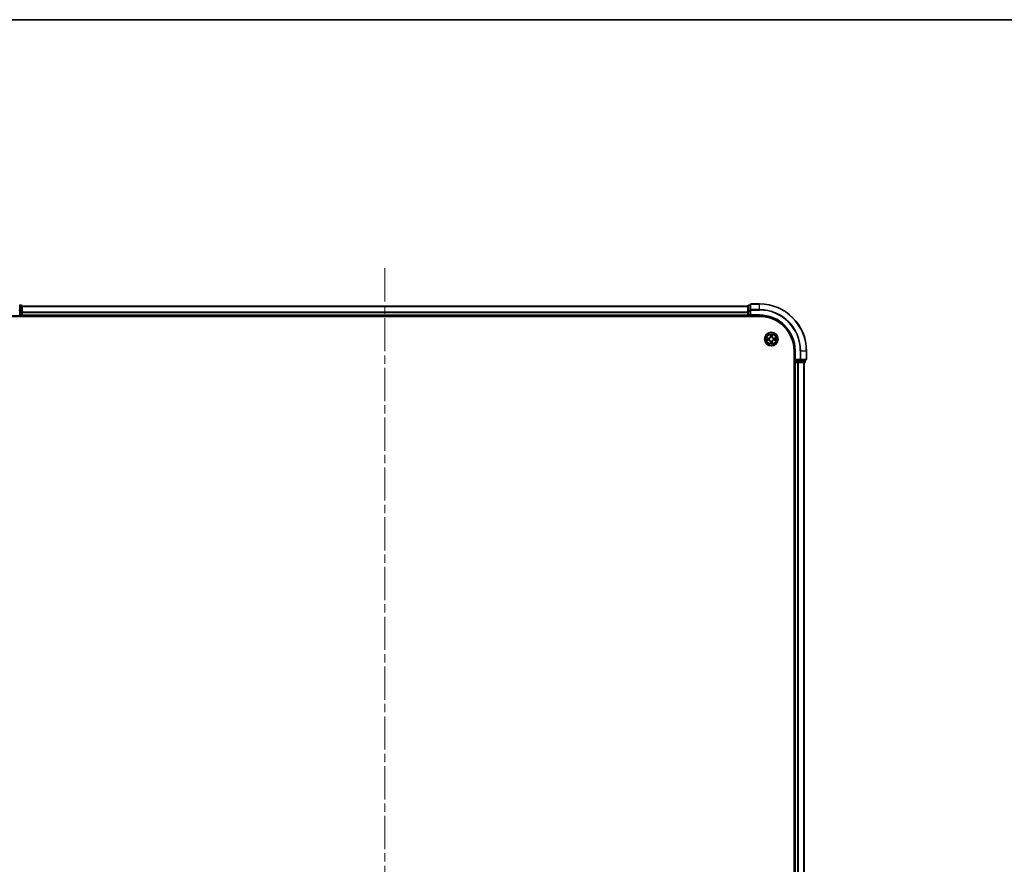
# Model space of a CAD drawing. Units: millimetres. Extents: x 0 to 9444, y 0 to 1826.
# Drawn here: x 1879 to 2300, y 1466 to 1826 of the extents above; entities that cross this region are included whole.
import ezdxf

# ---------------------------------------------------------------- set-up
doc = ezdxf.new("R2010")
doc.units = ezdxf.units.MM
doc.header["$LTSCALE"] = 2.5
doc.linetypes.add('CHAIN', pattern=[0.3543, 0.2362, -0.0295, 0.0591, -0.0295])
for name, color, linetype, lineweight in [('Border (ISO)', 7, 'Continuous', 35), ('Centerline (ISO)', 131, 'Continuous', 18), ('Visible (ISO)', 7, 'Continuous', 35), ('Visible Narrow (ISO)', 7, 'Continuous', 25)]:
    doc.layers.add(name, color=color, linetype=linetype, lineweight=lineweight)

# ---------------------------------------------------------------- blocks, each defined once
blk = doc.blocks.new('図面枠 tk図枠')
at = {"layer": 'Border (ISO)'}
blk.add_line((14.5, 289), (405.5, 289), dxfattribs=at)

msp = doc.modelspace()

# ---------------------------------------------------------------- linework, layer by layer
at = {"layer": 'Centerline (ISO)', "linetype": 'CHAIN', "ltscale": 23.990969}
msp.add_line((2035.3672, 1720.433), (2035.3672, 1189.933), dxfattribs=at)
at = {"layer": 'Visible (ISO)'}
for p, q in [((1879.3672, 1702.5425), (1879.3672, 1704.883)), ((1880.0672, 1704.683), (1879.3672, 1704.683)), ((1880.3672, 1702.1416), (1880.3672, 1704.383)), ((1880.3672, 1704.183), (2190.3672, 1704.183)), ((2190.3672, 1704.383), (2190.3672, 1702.1416)), ((2191.3672, 1704.683), (2190.6672, 1704.683)), ((2191.3672, 1704.883), (2191.3672, 1702.5425)), ((2195.3672, 1705.183), (2191.6672, 1705.183)), ((1875.3672, 1700.183), (1879.3672, 1700.183)), ((1875.3672, 1699.883), (2195.3672, 1699.883)), ((1879.0672, 1700.483), (1879.3672, 1700.183)), ((1879.3672, 1702.1416), (1879.3672, 1702.5425)), ((1879.3672, 1702.1416), (1879.3672, 1700.483)), ((1879.3672, 1700.183), (1879.3672, 1700.483)), ((1879.3672, 1700.183), (1880.0672, 1700.183)), ((1880.3672, 1700.483), (1880.3672, 1702.1416)), ((1880.3672, 1700.483), (1880.3672, 1701.5425)), ((1880.3672, 1700.483), (1880.3672, 1700.183)), ((1880.3672, 1699.883), (1880.3672, 1700.183)), ((1880.3672, 1700.183), (2190.3672, 1700.183)), ((2190.3672, 1702.1416), (2190.3672, 1700.483)), ((2190.3672, 1701.5425), (2190.3672, 1700.483)), ((2190.3672, 1700.183), (2190.3672, 1700.483)), ((2190.3672, 1700.183), (2190.3672, 1699.883)), ((2190.6672, 1700.183), (2191.3672, 1700.183)), ((2191.3672, 1702.5425), (2191.3672, 1702.1416)), ((2191.3672, 1700.483), (2191.3672, 1702.1416)), ((2191.3672, 1700.183), (2191.6672, 1700.483)), ((2191.3672, 1700.483), (2191.3672, 1700.183)), ((2191.3672, 1700.183), (2195.3672, 1700.183)), ((2210.0672, 1685.183), (2210.0672, 1225.183)), ((2210.3672, 1685.183), (2210.3672, 1681.183)), ((2215.3672, 1681.483), (2215.3672, 1685.183)), ((2210.0672, 1680.183), (2210.3672, 1680.183)), ((2210.6672, 1681.483), (2210.3672, 1681.183)), ((2210.3672, 1681.183), (2210.3672, 1680.483)), ((2210.3672, 1681.183), (2210.6672, 1681.183)), ((2210.6672, 1680.183), (2210.3672, 1680.183)), ((2210.3672, 1230.183), (2210.3672, 1680.183)), ((2212.3259, 1681.183), (2210.6672, 1681.183)), ((2210.6672, 1680.183), (2211.7267, 1680.183)), ((2211.9503, 1680.183), (2211.7267, 1680.183)), ((2211.9503, 1680.183), (2212.3259, 1680.183)), ((2212.3259, 1681.183), (2212.7267, 1681.183)), ((2212.3259, 1680.183), (2214.5672, 1680.183)), ((2212.7267, 1681.183), (2215.0672, 1681.183)), ((2214.3672, 1230.183), (2214.3672, 1680.183)), ((2214.8672, 1680.483), (2214.8672, 1681.183))]:
    msp.add_line(p, q, dxfattribs=at)
msp.add_circle((2200.3672, 1690.183), 2.9, dxfattribs=at)
for centre, radius, start, end in [((1880.0672, 1704.383), 0.3, 0, 90), ((2190.6672, 1704.383), 0.3, 90, 180), ((2191.6672, 1704.883), 0.3, 90, 180), ((2195.3672, 1685.183), 20, 0, 90), ((1880.0672, 1700.483), 0.3, 270, 0), ((2190.6672, 1700.483), 0.3, 180, 270), ((2195.3672, 1685.183), 15, 0, 90), ((2195.3672, 1685.183), 14.7, 0, 90), ((2200.3672, 1690.183), 1.2295, 169.186733, 169.187283), ((2200.3672, 1690.183), 1.2295, 167.061604, 167.063405), ((2200.3672, 1690.183), 1.2295, 102.936595, 102.938396), ((2200.3672, 1690.183), 1.2295, 100.812717, 100.813267), ((2200.3672, 1690.183), 1.2295, 79.186733, 79.187283), ((2200.3672, 1690.183), 1.2295, 77.061604, 77.063405), ((2200.3672, 1690.183), 1.2295, 12.936595, 12.938396), ((2200.3672, 1690.183), 1.2295, 10.812717, 10.813267), ((2200.3672, 1690.183), 1.2295, 190.812717, 190.813267), ((2200.3672, 1690.183), 1.2295, 192.936595, 192.938396), ((2200.3672, 1690.183), 1.2295, 257.061604, 257.063405), ((2200.3672, 1690.183), 1.2295, 259.186733, 259.187283), ((2200.3672, 1690.183), 1.2295, 280.812717, 280.813267), ((2200.3672, 1690.183), 1.2295, 282.936595, 282.938396), ((2200.3672, 1690.183), 1.2295, 347.061604, 347.063405), ((2200.3672, 1690.183), 1.2295, 349.186733, 349.187283), ((2210.6672, 1680.483), 0.3, 180, 270), ((2214.5672, 1680.483), 0.3, 270, 0), ((2215.0672, 1681.483), 0.3, 270, 0)]:
    msp.add_arc(centre, radius, start, end, dxfattribs=at)
for points, knots in [([(2198.3497, 1690.5723), (2198.349, 1690.5725), (2198.3483, 1690.5726), (2198.3466, 1690.573), (2198.3455, 1690.5732), (2198.3445, 1690.5734)], [-0.000230599076, -0.000230599076, -0.000230599076, -0.000230599076, 0, 0, 0.000338329447, 0.000338329447, 0.000338329447, 0.000338329447]), ([(2198.3445, 1690.5734), (2198.3455, 1690.573), (2198.3464, 1690.5726), (2198.348, 1690.5718), (2198.3487, 1690.5715), (2198.3493, 1690.5712)], [-0.000338329447, -0.000338329447, -0.000338329447, -0.000338329447, 0, 0, 0.000241517914, 0.000241517914, 0.000241517914, 0.000241517914]), ([(2200.0667, 1691.9417), (2200.0647, 1692.0231), (2200.0187, 1692.1143), (2199.9777, 1692.2038), (2199.9772, 1692.2048), (2199.9768, 1692.2057)], [0, 0, 0, 0, 0.0320559737, 0.0320559737, 0.0323943032, 0.0323943032, 0.0323943032, 0.0323943032]), ([(2199.9768, 1692.2057), (2199.977, 1692.2047), (2199.9772, 1692.2037), (2199.9794, 1692.1932), (2199.9814, 1692.1838), (2199.9834, 1692.1744)], [-0.03239430317, -0.03239430317, -0.03239430317, -0.03239430317, -0.03205597372, -0.03205597372, -0.02897275834, -0.02897275834, -0.02897275834, -0.02897275834]), ([(2200.7577, 1692.2057), (2200.7573, 1692.2048), (2200.7568, 1692.2038), (2200.7561, 1692.2022), (2200.7558, 1692.2016), (2200.7555, 1692.2009)], [-0.000338329447, -0.000338329447, -0.000338329447, -0.000338329447, 0, 0, 0.000241517914, 0.000241517914, 0.000241517914, 0.000241517914]), ([(2200.7566, 1692.2005), (2200.7567, 1692.2012), (2200.7569, 1692.2019), (2200.7573, 1692.2037), (2200.7575, 1692.2047), (2200.7577, 1692.2057)], [-0.000230599076, -0.000230599076, -0.000230599076, -0.000230599076, 0, 0, 0.000338329447, 0.000338329447, 0.000338329447, 0.000338329447]), ([(2202.1259, 1690.4835), (2202.2073, 1690.4856), (2202.2985, 1690.5316), (2202.3881, 1690.5726), (2202.389, 1690.573), (2202.39, 1690.5734)], [0, 0, 0, 0, 0.0320559737, 0.0320559737, 0.0323943032, 0.0323943032, 0.0323943032, 0.0323943032]), ([(2202.39, 1690.5734), (2202.3889, 1690.5732), (2202.3879, 1690.573), (2202.3775, 1690.5708), (2202.3681, 1690.5688), (2202.3587, 1690.5669)], [-0.03239430317, -0.03239430317, -0.03239430317, -0.03239430317, -0.03205597372, -0.03205597372, -0.02897275834, -0.02897275834, -0.02897275834, -0.02897275834]), ([(2198.6085, 1689.8824), (2198.5272, 1689.8804), (2198.436, 1689.8344), (2198.3464, 1689.7934), (2198.3455, 1689.793), (2198.3445, 1689.7925)], [0, 0, 0, 0, 0.0320559737, 0.0320559737, 0.0323943032, 0.0323943032, 0.0323943032, 0.0323943032]), ([(2198.3445, 1689.7925), (2198.3455, 1689.7928), (2198.3466, 1689.793), (2198.357, 1689.7952), (2198.3664, 1689.7971), (2198.3758, 1689.7991)], [-0.03239430317, -0.03239430317, -0.03239430317, -0.03239430317, -0.03205597372, -0.03205597372, -0.02897275834, -0.02897275834, -0.02897275834, -0.02897275834]), ([(2199.9779, 1688.1655), (2199.9777, 1688.1648), (2199.9776, 1688.1641), (2199.9772, 1688.1623), (2199.977, 1688.1613), (2199.9768, 1688.1603)], [-0.000230599076, -0.000230599076, -0.000230599076, -0.000230599076, 0, 0, 0.000338329447, 0.000338329447, 0.000338329447, 0.000338329447]), ([(2199.9768, 1688.1603), (2199.9772, 1688.1612), (2199.9777, 1688.1621), (2199.9784, 1688.1637), (2199.9787, 1688.1644), (2199.979, 1688.1651)], [-0.000338329447, -0.000338329447, -0.000338329447, -0.000338329447, 0, 0, 0.000241517914, 0.000241517914, 0.000241517914, 0.000241517914]), ([(2200.6678, 1688.4243), (2200.6698, 1688.3429), (2200.7158, 1688.2517), (2200.7568, 1688.1621), (2200.7573, 1688.1612), (2200.7577, 1688.1603)], [0, 0, 0, 0, 0.0320559737, 0.0320559737, 0.0323943032, 0.0323943032, 0.0323943032, 0.0323943032]), ([(2200.7577, 1688.1603), (2200.7575, 1688.1613), (2200.7573, 1688.1623), (2200.7551, 1688.1727), (2200.7531, 1688.1821), (2200.7511, 1688.1916)], [-0.03239430317, -0.03239430317, -0.03239430317, -0.03239430317, -0.03205597372, -0.03205597372, -0.02897275834, -0.02897275834, -0.02897275834, -0.02897275834]), ([(2202.3848, 1689.7936), (2202.3855, 1689.7935), (2202.3862, 1689.7933), (2202.3879, 1689.793), (2202.3889, 1689.7928), (2202.39, 1689.7925)], [-0.000230599076, -0.000230599076, -0.000230599076, -0.000230599076, 0, 0, 0.000338329447, 0.000338329447, 0.000338329447, 0.000338329447]), ([(2202.39, 1689.7925), (2202.389, 1689.793), (2202.3881, 1689.7934), (2202.3865, 1689.7941), (2202.3858, 1689.7945), (2202.3852, 1689.7948)], [-0.000338329447, -0.000338329447, -0.000338329447, -0.000338329447, 0, 0, 0.000241517914, 0.000241517914, 0.000241517914, 0.000241517914])]:
    msp.add_open_spline(points, degree=3, knots=knots, dxfattribs=at)
for points in [[(2199.9834, 1692.1744), (2200.002, 1692.0858), (2200.0206, 1691.996), (2200.0215, 1691.9154)], [(2202.3587, 1690.5669), (2202.2701, 1690.5483), (2202.1803, 1690.5296), (2202.0996, 1690.5287)], [(2198.3758, 1689.7991), (2198.4644, 1689.8177), (2198.5542, 1689.8364), (2198.6349, 1689.8373)], [(2200.7511, 1688.1916), (2200.7325, 1688.2801), (2200.7138, 1688.37), (2200.7129, 1688.4506)]]:
    msp.add_open_spline(points, degree=3, dxfattribs=at)
at = {"layer": 'Visible Narrow (ISO)'}
for p, q in [((1879.3672, 1704.6135), (1880.0672, 1704.6135)), ((1880.0672, 1704.6135), (1880.0672, 1704.683)), ((1880.0672, 1704.6135), (1880.0672, 1702.3721)), ((1880.3672, 1704.1135), (2190.3672, 1704.1135)), ((2190.6672, 1704.683), (2190.6672, 1704.6135)), ((2190.6672, 1702.3721), (2190.6672, 1704.6135)), ((2190.6672, 1704.6135), (2191.3672, 1704.6135)), ((2191.6672, 1705.183), (2191.6672, 1705.1135)), ((2191.6672, 1702.7729), (2191.6672, 1705.1135)), ((2191.6672, 1705.1135), (2195.3672, 1705.1135)), ((2195.3672, 1705.1135), (2195.3672, 1705.183)), ((2195.3672, 1702.7729), (2195.3672, 1705.1135)), ((1879.0672, 1702.5425), (1879.3672, 1702.5425)), ((1880.0672, 1702.3721), (1879.3672, 1702.3721)), ((1879.3672, 1702.1416), (1880.0672, 1702.1416)), ((1880.0672, 1700.483), (1879.3672, 1700.483)), ((1880.0672, 1702.1416), (1880.0672, 1702.3721)), ((1880.0672, 1702.1416), (1880.0672, 1700.483)), ((1880.0672, 1702.1416), (1880.3672, 1702.1416)), ((1880.0672, 1700.183), (1880.0672, 1700.483)), ((1880.0672, 1700.483), (1880.3672, 1700.483)), ((1880.0672, 1700.183), (1880.0672, 1699.883)), ((1880.3672, 1701.7729), (2190.3672, 1701.7729)), ((1880.3672, 1701.5425), (2190.3672, 1701.5425)), ((1880.3672, 1700.483), (2190.3672, 1700.483)), ((2190.3672, 1702.1416), (2190.6672, 1702.1416)), ((2190.3672, 1700.483), (2190.6672, 1700.483)), ((2190.6672, 1702.3721), (2190.6672, 1702.1416)), ((2191.3672, 1702.3721), (2190.6672, 1702.3721)), ((2190.6672, 1700.483), (2190.6672, 1702.1416)), ((2190.6672, 1702.1416), (2191.3672, 1702.1416)), ((2190.6672, 1700.483), (2190.6672, 1700.183)), ((2191.3672, 1700.483), (2190.6672, 1700.483)), ((2190.6672, 1699.883), (2190.6672, 1700.183)), ((2191.3672, 1702.5425), (2191.6672, 1702.5425)), ((2191.6672, 1702.7729), (2191.6672, 1702.5425)), ((2195.3672, 1702.7729), (2191.6672, 1702.7729)), ((2191.6672, 1702.5425), (2195.3672, 1702.5425)), ((2191.6672, 1700.483), (2191.6672, 1702.5425)), ((2195.3672, 1700.483), (2191.6672, 1700.483)), ((2195.3672, 1702.7729), (2195.3672, 1702.5425)), ((2195.3672, 1700.483), (2195.3672, 1700.183)), ((2199.124, 1690.587), (2198.3445, 1690.5734)), ((2198.6349, 1690.5287), (2199.1249, 1690.5372)), ((2199.1262, 1690.4646), (2198.8243, 1690.5132)), ((2199.1249, 1690.5372), (2199.124, 1690.587)), ((2199.1249, 1690.5372), (2199.1262, 1690.4646)), ((2199.4303, 1690.4295), (2199.4509, 1690.4241)), ((2199.9768, 1692.2057), (2199.9632, 1691.4262)), ((2200.013, 1691.4253), (2199.9632, 1691.4262)), ((2200.013, 1691.4253), (2200.0215, 1691.9154)), ((2200.013, 1691.4253), (2200.0856, 1691.4241)), ((2200.037, 1691.726), (2200.0856, 1691.4241)), ((2200.1261, 1691.0993), (2200.1207, 1691.1199)), ((2200.6138, 1691.1199), (2200.6083, 1691.0993)), ((2200.6489, 1691.4241), (2200.6975, 1691.726)), ((2200.7215, 1691.4253), (2200.6489, 1691.4241)), ((2200.7129, 1691.9154), (2200.7215, 1691.4253)), ((2200.7215, 1691.4253), (2200.7713, 1691.4262)), ((2200.7713, 1691.4262), (2200.7577, 1692.2057)), ((2201.2835, 1690.4241), (2201.3041, 1690.4295)), ((2201.6096, 1690.5372), (2201.6083, 1690.4646)), ((2201.9102, 1690.5132), (2201.6083, 1690.4646)), ((2201.6096, 1690.5372), (2201.6104, 1690.587)), ((2201.6096, 1690.5372), (2202.0996, 1690.5287)), ((2202.39, 1690.5734), (2201.6104, 1690.587)), ((2198.3445, 1689.7925), (2199.124, 1689.7789)), ((2199.1249, 1689.8287), (2198.6349, 1689.8373)), ((2198.8243, 1689.8527), (2199.1262, 1689.9014)), ((2199.1249, 1689.8287), (2199.124, 1689.7789)), ((2199.1249, 1689.8287), (2199.1262, 1689.9014)), ((2199.4509, 1689.9419), (2199.4303, 1689.9365)), ((2200.013, 1688.9407), (2199.9632, 1688.9398)), ((2199.9632, 1688.9398), (2199.9768, 1688.1603)), ((2200.013, 1688.9407), (2200.0856, 1688.9419)), ((2200.0215, 1688.4506), (2200.013, 1688.9407)), ((2200.0856, 1688.9419), (2200.037, 1688.64)), ((2200.1207, 1689.2461), (2200.1261, 1689.2667)), ((2200.6083, 1689.2667), (2200.6138, 1689.2461)), ((2200.6975, 1688.64), (2200.6489, 1688.9419)), ((2200.7215, 1688.9407), (2200.6489, 1688.9419)), ((2200.7215, 1688.9407), (2200.7129, 1688.4506)), ((2200.7215, 1688.9407), (2200.7713, 1688.9398)), ((2200.7577, 1688.1603), (2200.7713, 1688.9398)), ((2201.3041, 1689.9365), (2201.2835, 1689.9419)), ((2201.6083, 1689.9014), (2201.9102, 1689.8527)), ((2201.6096, 1689.8287), (2201.6083, 1689.9014)), ((2202.0996, 1689.8373), (2201.6096, 1689.8287)), ((2201.6096, 1689.8287), (2201.6104, 1689.7789)), ((2201.6104, 1689.7789), (2202.39, 1689.7925)), ((2210.6672, 1685.183), (2210.3672, 1685.183)), ((2210.6672, 1681.483), (2210.6672, 1685.183)), ((2212.7267, 1685.183), (2212.7267, 1681.483)), ((2212.9572, 1685.183), (2212.7267, 1685.183)), ((2212.9572, 1681.483), (2212.9572, 1685.183)), ((2212.9572, 1685.183), (2215.2977, 1685.183)), ((2215.2977, 1685.183), (2215.2977, 1681.483)), ((2215.2977, 1685.183), (2215.3672, 1685.183)), ((2210.3672, 1680.483), (2210.0672, 1680.483)), ((2210.3672, 1680.483), (2210.6672, 1680.483)), ((2212.7267, 1681.483), (2210.6672, 1681.483)), ((2210.6672, 1680.483), (2210.6672, 1681.183)), ((2210.6672, 1680.483), (2210.6672, 1680.183)), ((2212.3259, 1680.483), (2210.6672, 1680.483)), ((2210.6672, 1230.183), (2210.6672, 1680.183)), ((2211.7267, 1230.183), (2211.7267, 1680.183)), ((2211.9572, 1230.183), (2211.9572, 1680.183)), ((2212.3259, 1681.183), (2212.3259, 1680.483)), ((2212.3259, 1680.483), (2212.3259, 1680.183)), ((2212.3259, 1680.483), (2212.5563, 1680.483)), ((2212.5563, 1680.483), (2212.5563, 1681.183)), ((2214.7977, 1680.483), (2212.5563, 1680.483)), ((2212.7267, 1681.483), (2212.7267, 1681.183)), ((2212.7267, 1681.483), (2212.9572, 1681.483)), ((2215.2977, 1681.483), (2212.9572, 1681.483)), ((2214.2977, 1230.183), (2214.2977, 1680.183)), ((2214.7977, 1681.183), (2214.7977, 1680.483)), ((2214.7977, 1680.483), (2214.8672, 1680.483)), ((2215.2977, 1681.483), (2215.3672, 1681.483))]:
    msp.add_line(p, q, dxfattribs=at)
for radius in [2.8677, 2.3092, 2.1415]:
    msp.add_circle((2200.3672, 1690.183), radius, dxfattribs=at)
for centre, radius, start, end in [((2195.3672, 1685.183), 19.9305, 0, 90), ((2195.3672, 1685.183), 17.59, 0, 90), ((2195.3672, 1685.183), 17.3595, 0, 90), ((2195.3672, 1685.183), 15.3, 0, 90), ((2200.3672, 1690.183), 2.0601, 169.074582, 190.925418), ((2200.3672, 1690.183), 1.6122, 169.692479, 190.307521), ((2199.1091, 1691.4411), 0.8542, 271, 359), ((2199.1091, 1691.4411), 0.904, 271, 359), ((2200.3672, 1690.183), 0.9688, 165.258044, 194.741956), ((2200.3672, 1690.183), 0.9475, 165.258044, 194.741956), ((2200.3672, 1690.183), 2.0601, 79.074582, 100.925418), ((2200.3672, 1690.183), 1.6122, 79.692479, 100.307521), ((2200.3672, 1690.183), 0.9688, 75.258044, 104.741956), ((2200.3672, 1690.183), 0.9475, 75.258044, 104.741956), ((2201.6253, 1691.4411), 0.904, 181, 269), ((2201.6253, 1691.4411), 0.8542, 181, 269), ((2200.3672, 1690.183), 0.9475, 345.258044, 14.741956), ((2200.3672, 1690.183), 0.9688, 345.258044, 14.741956), ((2200.3672, 1690.183), 1.6122, 349.692479, 10.307521), ((2200.3672, 1690.183), 2.0601, 349.074582, 10.925418), ((2199.1091, 1688.9249), 0.8542, 1, 89), ((2199.1091, 1688.9249), 0.904, 1, 89), ((2200.3672, 1690.183), 2.0601, 259.074582, 280.925418), ((2200.3672, 1690.183), 1.6122, 259.692479, 280.307521), ((2200.3672, 1690.183), 0.9688, 255.258044, 284.741956), ((2200.3672, 1690.183), 0.9475, 255.258044, 284.741956), ((2201.6253, 1688.9249), 0.904, 91, 179), ((2201.6253, 1688.9249), 0.8542, 91, 179)]:
    msp.add_arc(centre, radius, start, end, dxfattribs=at)
for centre, major_axis, ratio, start_param, end_param in [((1880.0672, 1704.383), (0.3, 0), 0.76822128, 0, 1.57079633), ((2190.6672, 1704.383), (-0.3, 0), 0.76822128, 4.71238898, 6.28318531), ((2191.6672, 1704.883), (-0.3, 0), 0.76822128, 4.71238898, 6.28318531), ((1880.0672, 1702.1416), (0.3, 0), 0.76822128, 0, 1.57079633), ((2190.6672, 1702.1416), (-0.3, 0), 0.76822128, 4.71238898, 6.28318531), ((2191.6672, 1702.5425), (-0.3, 0), 0.76822128, 4.71238898, 6.28318531), ((2198.6357, 1690.4789), (0.002, 0.05), 0.54850665, 0.10442473, 1.4996069), ((2198.4344, 1690.4938), (0.4402, 0.0019), 0.08673359, 0.48228184, 1.09753772), ((2198.8252, 1690.4634), (0.008, 0.0494), 0.89574018, 0.19731949, 1.55274262), ((2199.127, 1690.4148), (0.008, 0.0494), 0.89572054, 0.1973017, 1.54834765), ((2199.4736, 1690.4181), (-0.0091, 0.0492), 0.87684641, 0.18229136, 1.17990219), ((2199.4736, 1690.4181), (-0.0149, 0.0477), 0.41070123, 0.09573579, 1.31868747), ((2200.0713, 1691.9145), (-0.05, -0.002), 0.54850665, 4.7835784, 6.17876057), ((2200.0564, 1692.1159), (0.0019, 0.4402), 0.08673359, 2.04405494, 2.65931081), ((2200.0868, 1691.7251), (-0.0494, -0.008), 0.89574018, 4.73044269, 6.08586581), ((2200.1321, 1691.0766), (-0.0492, 0.0091), 0.87684642, 5.10328313, 6.10089396), ((2200.1321, 1691.0766), (-0.0477, 0.0149), 0.41070123, 4.96449783, 6.18744952), ((2200.1354, 1691.4232), (-0.0494, -0.008), 0.89572054, 4.73483766, 6.08588361), ((2200.5991, 1691.4232), (0.0494, -0.008), 0.89572054, 0.1973017, 1.54834765), ((2200.6024, 1691.0766), (0.0477, 0.0149), 0.41070123, 0.09573579, 1.31868747), ((2200.6024, 1691.0766), (0.0492, 0.0091), 0.87684641, 0.18229136, 1.17990219), ((2200.6477, 1691.7251), (0.0494, -0.008), 0.89574018, 0.19731949, 1.55274262), ((2200.6631, 1691.9145), (0.05, -0.002), 0.54850665, 0.10442473, 1.4996069), ((2200.6781, 1692.1159), (0.0019, -0.4402), 0.08673359, 0.48228184, 1.09753772), ((2201.2608, 1690.4181), (0.0091, 0.0492), 0.87684642, 5.10328313, 6.10089396), ((2201.2608, 1690.4181), (0.0149, 0.0477), 0.41070123, 4.96449783, 6.18744952), ((2201.6074, 1690.4148), (-0.008, 0.0494), 0.89572054, 4.73483766, 6.08588361), ((2202.3001, 1690.4938), (0.4402, -0.0019), 0.08673359, 2.04405494, 2.65931081), ((2201.9093, 1690.4634), (-0.008, 0.0494), 0.89574018, 4.73044269, 6.08586581), ((2202.0988, 1690.4789), (-0.002, 0.05), 0.54850665, 4.7835784, 6.17876057), ((2198.6357, 1689.8871), (0.002, -0.05), 0.54850665, 4.7835784, 6.17876057), ((2198.4344, 1689.8722), (0.4402, -0.0019), 0.08673359, 5.18564759, 5.80090347), ((2198.8252, 1689.9025), (0.008, -0.0494), 0.89574018, 4.73044269, 6.08586581), ((2199.127, 1689.9512), (0.008, -0.0494), 0.89572054, 4.73483766, 6.08588361), ((2199.4736, 1689.9479), (-0.0091, -0.0492), 0.87684642, 5.10328313, 6.10089396), ((2199.4736, 1689.9479), (-0.0149, -0.0477), 0.41070123, 4.96449783, 6.18744952), ((2200.0564, 1688.2501), (0.0019, -0.4402), 0.08673359, 3.62387449, 4.23913037), ((2200.0713, 1688.4515), (-0.05, 0.002), 0.54850665, 0.10442473, 1.4996069), ((2200.0868, 1688.6409), (-0.0494, 0.008), 0.89574018, 0.19731949, 1.55274262), ((2200.1321, 1689.2894), (-0.0492, -0.0091), 0.87684641, 0.18229136, 1.17990219), ((2200.1321, 1689.2894), (-0.0477, -0.0149), 0.41070123, 0.09573579, 1.31868747), ((2200.1354, 1688.9428), (-0.0494, 0.008), 0.89572054, 0.1973017, 1.54834765), ((2200.5991, 1688.9428), (0.0494, 0.008), 0.89572054, 4.73483766, 6.08588361), ((2200.6024, 1689.2894), (0.0477, -0.0149), 0.41070123, 4.96449783, 6.18744952), ((2200.6024, 1689.2894), (0.0492, -0.0091), 0.87684642, 5.10328313, 6.10089396), ((2200.6477, 1688.6409), (0.0494, 0.008), 0.89574018, 4.73044269, 6.08586581), ((2200.6631, 1688.4515), (0.05, 0.002), 0.54850665, 4.7835784, 6.17876057), ((2200.6781, 1688.2501), (0.0019, 0.4402), 0.08673359, 5.18564759, 5.80090347), ((2201.2608, 1689.9479), (0.0149, -0.0477), 0.41070123, 0.09573579, 1.31868747), ((2201.2608, 1689.9479), (0.0091, -0.0492), 0.87684641, 0.18229136, 1.17990219), ((2201.6074, 1689.9512), (-0.008, -0.0494), 0.89572054, 0.1973017, 1.54834765), ((2201.9093, 1689.9025), (-0.008, -0.0494), 0.89574018, 0.19731949, 1.55274262), ((2202.3001, 1689.8722), (0.4402, 0.0019), 0.08673359, 3.62387449, 4.23913037), ((2202.0988, 1689.8871), (-0.002, -0.05), 0.54850665, 0.10442473, 1.4996069), ((2212.3259, 1680.483), (0, -0.3), 0.76822128, 0, 1.57079633), ((2212.7267, 1681.483), (0, -0.3), 0.76822128, 0, 1.57079633), ((2214.5672, 1680.483), (0, -0.3), 0.76822128, 0, 1.57079633), ((2215.0672, 1681.483), (0, -0.3), 0.76822128, 0, 1.57079633)]:
    msp.add_ellipse(centre, major_axis=major_axis, ratio=ratio, start_param=start_param, end_param=end_param, dxfattribs=at)
for points in [[(2198.3493, 1690.5712), (2198.4373, 1690.5309), (2198.5278, 1690.4856), (2198.6085, 1690.4835)], [(2198.6349, 1690.5287), (2198.5463, 1690.5297), (2198.4466, 1690.5521), (2198.3497, 1690.5723)], [(2198.6085, 1690.4835), (2198.6821, 1690.4817), (2198.7425, 1690.4776), (2198.7811, 1690.4715)], [(2198.7811, 1690.4715), (2198.8817, 1690.4553), (2198.9824, 1690.4392), (2199.083, 1690.423)], [(2199.083, 1690.423), (2199.1949, 1690.4051), (2199.3092, 1690.4049), (2199.4303, 1690.4295)], [(2199.4569, 1690.465), (2199.3417, 1690.4447), (2199.2327, 1690.4465), (2199.1262, 1690.4646)], [(2200.0788, 1691.7691), (2200.0727, 1691.8077), (2200.0685, 1691.8681), (2200.0667, 1691.9417)], [(2200.1272, 1691.4672), (2200.1111, 1691.5679), (2200.0949, 1691.6685), (2200.0788, 1691.7691)], [(2200.0856, 1691.4241), (2200.1037, 1691.3176), (2200.1055, 1691.2086), (2200.0852, 1691.0933)], [(2200.1207, 1691.1199), (2200.1453, 1691.241), (2200.1451, 1691.3553), (2200.1272, 1691.4672)], [(2200.6073, 1691.4672), (2200.5894, 1691.3553), (2200.5891, 1691.241), (2200.6138, 1691.1199)], [(2200.6557, 1691.7691), (2200.6396, 1691.6685), (2200.6234, 1691.5679), (2200.6073, 1691.4672)], [(2200.6493, 1691.0933), (2200.629, 1691.2086), (2200.6307, 1691.3176), (2200.6489, 1691.4241)], [(2200.6678, 1691.9417), (2200.6659, 1691.8681), (2200.6618, 1691.8077), (2200.6557, 1691.7691)], [(2200.7555, 1692.2009), (2200.7151, 1692.1129), (2200.6698, 1692.0224), (2200.6678, 1691.9417)], [(2200.7129, 1691.9154), (2200.7139, 1692.004), (2200.7364, 1692.1036), (2200.7566, 1692.2005)], [(2201.6083, 1690.4646), (2201.5018, 1690.4465), (2201.3928, 1690.4447), (2201.2776, 1690.465)], [(2201.3041, 1690.4295), (2201.4253, 1690.4049), (2201.5396, 1690.4051), (2201.6515, 1690.423)], [(2201.6515, 1690.423), (2201.7521, 1690.4392), (2201.8528, 1690.4553), (2201.9534, 1690.4715)], [(2201.9534, 1690.4715), (2201.992, 1690.4776), (2202.0524, 1690.4817), (2202.1259, 1690.4835)], [(2198.7811, 1689.8945), (2198.7425, 1689.8884), (2198.6821, 1689.8843), (2198.6085, 1689.8824)], [(2199.083, 1689.9429), (2198.9824, 1689.9268), (2198.8817, 1689.9107), (2198.7811, 1689.8945)], [(2199.4303, 1689.9365), (2199.3092, 1689.9611), (2199.1949, 1689.9609), (2199.083, 1689.9429)], [(2199.1262, 1689.9014), (2199.2327, 1689.9195), (2199.3417, 1689.9213), (2199.4569, 1689.9009)], [(2200.0215, 1688.4506), (2200.0205, 1688.362), (2199.9981, 1688.2624), (2199.9779, 1688.1655)], [(2199.979, 1688.1651), (2200.0194, 1688.2531), (2200.0647, 1688.3435), (2200.0667, 1688.4243)], [(2200.0667, 1688.4243), (2200.0685, 1688.4978), (2200.0727, 1688.5583), (2200.0788, 1688.5968)], [(2200.0788, 1688.5968), (2200.0949, 1688.6975), (2200.1111, 1688.7981), (2200.1272, 1688.8988)], [(2200.0852, 1689.2727), (2200.1055, 1689.1574), (2200.1037, 1689.0484), (2200.0856, 1688.9419)], [(2200.1272, 1688.8988), (2200.1451, 1689.0107), (2200.1453, 1689.1249), (2200.1207, 1689.2461)], [(2200.6138, 1689.2461), (2200.5891, 1689.1249), (2200.5894, 1689.0107), (2200.6073, 1688.8988)], [(2200.6073, 1688.8988), (2200.6234, 1688.7981), (2200.6396, 1688.6975), (2200.6557, 1688.5968)], [(2200.6489, 1688.9419), (2200.6307, 1689.0484), (2200.629, 1689.1574), (2200.6493, 1689.2727)], [(2200.6557, 1688.5968), (2200.6618, 1688.5583), (2200.6659, 1688.4978), (2200.6678, 1688.4243)], [(2201.2776, 1689.9009), (2201.3928, 1689.9213), (2201.5018, 1689.9195), (2201.6083, 1689.9014)], [(2201.6515, 1689.9429), (2201.5396, 1689.9609), (2201.4253, 1689.9611), (2201.3041, 1689.9365)], [(2201.9534, 1689.8945), (2201.8528, 1689.9107), (2201.7521, 1689.9268), (2201.6515, 1689.9429)], [(2202.1259, 1689.8824), (2202.0524, 1689.8843), (2201.992, 1689.8884), (2201.9534, 1689.8945)], [(2202.0996, 1689.8373), (2202.1882, 1689.8363), (2202.2879, 1689.8139), (2202.3848, 1689.7936)], [(2202.3852, 1689.7948), (2202.2971, 1689.8351), (2202.2067, 1689.8804), (2202.1259, 1689.8824)]]:
    msp.add_open_spline(points, degree=3, dxfattribs=at)
for points, knots in [([(2199.4509, 1690.4241), (2199.535, 1690.4514), (2199.7007, 1690.5284), (2199.912, 1690.7119), (2200.052, 1690.912), (2200.1057, 1691.0363), (2200.1261, 1691.0993)], [-0.174866013, -0.174866013, -0.174866013, -0.174866013, -0.145995309, -0.117124605, -0.095471577, -0.073818549, -0.073818549, -0.073818549, -0.073818549]), ([(2200.0852, 1691.0933), (2200.0666, 1691.0333), (2200.0177, 1690.9152), (2199.8905, 1690.7274), (2199.6945, 1690.5598), (2199.5369, 1690.4899), (2199.4569, 1690.465)], [0.073818549, 0.073818549, 0.073818549, 0.073818549, 0.095471577, 0.117124605, 0.145995309, 0.174866013, 0.174866013, 0.174866013, 0.174866013]), ([(2200.6083, 1691.0993), (2200.6357, 1691.0153), (2200.7127, 1690.8495), (2200.8961, 1690.6382), (2201.0962, 1690.4982), (2201.2205, 1690.4446), (2201.2835, 1690.4241)], [-0.174866013, -0.174866013, -0.174866013, -0.174866013, -0.145995309, -0.117124605, -0.095471577, -0.073818549, -0.073818549, -0.073818549, -0.073818549]), ([(2201.2776, 1690.465), (2201.2176, 1690.4837), (2201.0995, 1690.5325), (2200.9117, 1690.6597), (2200.7441, 1690.8557), (2200.6741, 1691.0134), (2200.6493, 1691.0933)], [0.073818549, 0.073818549, 0.073818549, 0.073818549, 0.095471577, 0.117124605, 0.145995309, 0.174866013, 0.174866013, 0.174866013, 0.174866013]), ([(2200.1261, 1689.2667), (2200.0988, 1689.3507), (2200.0218, 1689.5165), (2199.8383, 1689.7278), (2199.6383, 1689.8677), (2199.514, 1689.9214), (2199.4509, 1689.9419)], [-0.174866013, -0.174866013, -0.174866013, -0.174866013, -0.145995309, -0.117124605, -0.095471577, -0.073818549, -0.073818549, -0.073818549, -0.073818549]), ([(2199.4569, 1689.9009), (2199.5169, 1689.8823), (2199.635, 1689.8334), (2199.8228, 1689.7062), (2199.9904, 1689.5102), (2200.0604, 1689.3526), (2200.0852, 1689.2727)], [0.073818549, 0.073818549, 0.073818549, 0.073818549, 0.095471577, 0.117124605, 0.145995309, 0.174866013, 0.174866013, 0.174866013, 0.174866013]), ([(2201.2835, 1689.9419), (2201.1995, 1689.9146), (2201.0338, 1689.8376), (2200.8225, 1689.6541), (2200.6825, 1689.454), (2200.6288, 1689.3297), (2200.6083, 1689.2667)], [-0.174866013, -0.174866013, -0.174866013, -0.174866013, -0.145995309, -0.117124605, -0.095471577, -0.073818549, -0.073818549, -0.073818549, -0.073818549]), ([(2200.6493, 1689.2727), (2200.6679, 1689.3326), (2200.7168, 1689.4507), (2200.844, 1689.6386), (2201.04, 1689.8062), (2201.1976, 1689.8761), (2201.2776, 1689.9009)], [0.073818549, 0.073818549, 0.073818549, 0.073818549, 0.095471577, 0.117124605, 0.145995309, 0.174866013, 0.174866013, 0.174866013, 0.174866013])]:
    msp.add_open_spline(points, degree=3, knots=knots, dxfattribs=at)

# ---------------------------------------------------------------- block references
at = {"xscale": 6.5, "yscale": 6.5, "zscale": 6.5}
msp.add_blockref('図面枠 tk図枠', (893.25, -52), dxfattribs=at)

doc.saveas('drawing.dxf')
